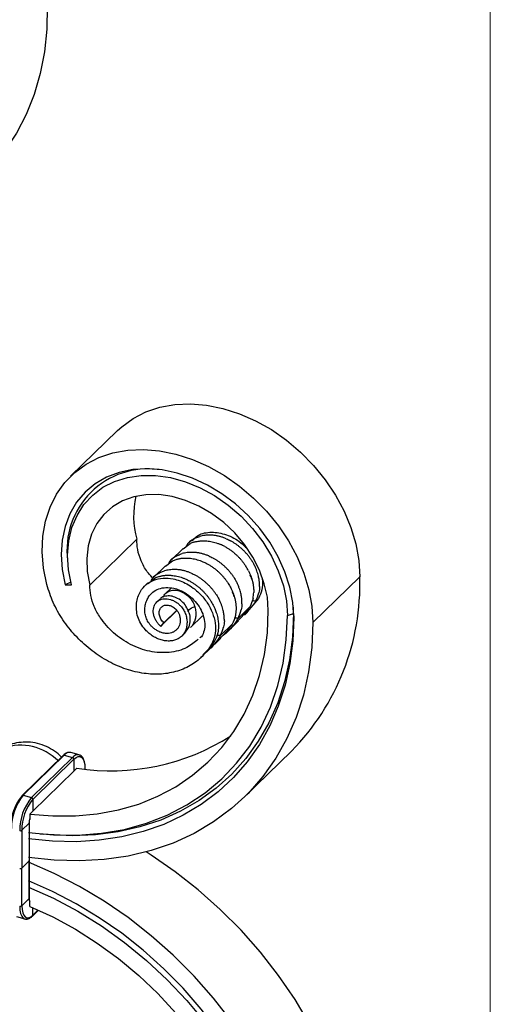
# Model space of a CAD drawing. Units: millimetres. Extents: x 30 to 1752, y 30 to 1230.
# Drawn here: x 1677 to 1752, y 386 to 542 of the extents above; entities that cross this region are included whole.
import ezdxf

# ---------------------------------------------------------------- set-up
doc = ezdxf.new("R2010")
doc.units = ezdxf.units.MM
doc.header["$LTSCALE"] = 6

msp = doc.modelspace()

# ---------------------------------------------------------------- linework, layer by layer
at = {"color": 7, "linetype": 'Continuous', "lineweight": 18}
msp.add_line((1752, 1230), (1752, 30), dxfattribs=at)
at = {"color": 7, "linetype": 'Continuous', "lineweight": 25}
for p, q in [((1692.77, 476.74), (1685.3, 469.46)), ((1688.36, 452.17), (1695.83, 459.46)), ((1703.21, 457.9), (1704.3, 458.75)), ((1704.56, 459.32), (1704.08, 458.85)), ((1703.18, 457.97), (1701.28, 456.11)), ((1684.83, 456.07), (1684.88, 455.51)), ((1700.41, 455.16), (1701.5, 456.01)), ((1700.38, 455.24), (1698.48, 453.38)), ((1685.33, 452.62), (1684.45, 452.2)), ((1697.57, 452.5), (1697.1, 452.03)), ((1697.61, 452.43), (1698.7, 453.28)), ((1723.8, 446.21), (1731.27, 453.49)), ((1684.45, 452.2), (1685.44, 452.19)), ((1701.26, 451.66), (1700.39, 450.82)), ((1699.49, 449.94), (1699.02, 449.47)), ((1715.18, 450.05), (1713.35, 447.89)), ((1715.18, 450.05), (1714.71, 449.6)), ((1700.11, 446.16), (1702.16, 448.16)), ((1702.2, 448.11), (1701.02, 446.95)), ((1713.78, 448.69), (1711.91, 446.87)), ((1713.3, 447.94), (1711.94, 446.53)), ((1714.23, 448.85), (1712.88, 447.44)), ((1712.92, 447.36), (1713.4, 447.84)), ((1720.73, 447.62), (1720.7, 448.67)), ((1699.62, 445.59), (1700.11, 446.16)), ((1704.35, 445.4), (1706.25, 447.26)), ((1710.11, 444.62), (1712, 446.47)), ((1711.6, 446.37), (1711.91, 446.58)), ((1719.75, 447.31), (1720.73, 447.62)), ((1720.73, 447.62), (1720.77, 447.03)), ((1700.08, 446.04), (1699.62, 445.59)), ((1704.08, 445.51), (1703.42, 444.52)), ((1710.98, 445.96), (1709.11, 444.13)), ((1710.5, 445.21), (1709.14, 443.79)), ((1702.97, 444.05), (1703.44, 444.52)), ((1706.12, 443.94), (1705.86, 443.75)), ((1707.31, 441.89), (1709.2, 443.74)), ((1708.18, 443.22), (1707.71, 442.77)), ((1709.11, 443.85), (1708.8, 443.64)), ((1707.7, 442.47), (1706.34, 441.06)), ((1705.94, 440.55), (1706.4, 441)), ((1684.11, 425.07), (1677.58, 418.69)), ((1677.75, 418.73), (1684.29, 425.1)), ((1679.08, 418.37), (1685.61, 424.74)), ((1679.3, 418.09), (1685.84, 424.47)), ((1684.29, 425.1), (1685.61, 424.74)), ((1686.66, 425.17), (1685.34, 425.54)), ((1685.84, 424.47), (1685.84, 422.59)), ((1686.66, 425.17), (1686.78, 425.13)), ((1712.95, 418.48), (1720.42, 425.77)), ((1686.3, 423.05), (1685.84, 422.59)), ((1687.61, 422.9), (1687.61, 423.02)), ((1685.84, 422.59), (1679.3, 416.22)), ((1677.75, 418.73), (1679.08, 418.37)), ((1679.3, 418.09), (1679.3, 416.22)), ((1679.3, 416.22), (1678.84, 415.76)), ((1678.84, 415.76), (1678.84, 415.06)), ((1677.55, 413.17), (1678.72, 414.31)), ((1678.72, 414.31), (1678.72, 408.31)), ((1678.75, 414.37), (1678.76, 414.61)), ((1678.75, 408.37), (1678.75, 414.37)), ((1677.55, 413.17), (1677.55, 407.17)), ((1680.47, 412.6), (1681.02, 412.55)), ((1677.55, 407.17), (1678.72, 408.31)), ((1677.55, 401.17), (1677.55, 407.17)), ((1678.72, 402.31), (1678.72, 408.31)), ((1678.75, 402.37), (1678.75, 408.37)), ((1677.55, 401.17), (1678.72, 402.31)), ((1678.84, 401.08), (1678.84, 401.78)), ((1676.71, 399.44), (1678.03, 399.08)), ((1679.26, 399.54), (1680.22, 400.48)), ((1677.92, 399.12), (1678.03, 399.08))]:
    msp.add_line(p, q, dxfattribs=at)
at = {"color": 8, "linetype": 'Continuous', "lineweight": 25}
for p, q in [((1687.59, 422.96), (1687.53, 422.91)), ((1687.59, 422.96), (1687.59, 422.91)), ((1679.3, 399.66), (1679.3, 400.89)), ((1679.3, 399.66), (1680.17, 400.51))]:
    msp.add_line(p, q, dxfattribs=at)
at = {"color": 7, "linetype": 'Continuous', "lineweight": 25, "flags": 128}
for points in [[(1681.56, 544.22), (1681.51, 540.53), (1681.15, 536.93), (1680.49, 533.47), (1679.52, 530.15), (1678.25, 526.99), (1676.7, 524.03), (1674.86, 521.28), (1672.76, 518.76), (1671.7, 517.67)], [(1692.77, 476.74), (1693.42, 477.34), (1695.24, 478.67), (1697.27, 479.71), (1699.49, 480.45), (1701.86, 480.88), (1704.34, 480.99), (1706.91, 480.78), (1709.52, 480.25), (1712.13, 479.41), (1714.71, 478.28), (1717.21, 476.87), (1719.61, 475.19), (1721.86, 473.29), (1723.92, 471.17), (1725.78, 468.89), (1727.41, 466.46), (1728.77, 463.92), (1729.85, 461.32), (1730.63, 458.69), (1731.11, 456.07), (1731.27, 453.49)], [(1681.53, 452.23), (1681, 454.85), (1680.78, 457.44), (1680.89, 459.94), (1681.3, 462.33), (1682.03, 464.57), (1683.06, 466.62), (1684.37, 468.46), (1685.95, 470.05), (1687.77, 471.38), (1689.8, 472.42), (1692.02, 473.16), (1694.39, 473.59), (1696.88, 473.7), (1699.44, 473.49), (1702.05, 472.96), (1704.67, 472.13), (1707.24, 470.99), (1709.75, 469.58), (1712.14, 467.91), (1714.39, 466), (1716.46, 463.89), (1718.32, 461.6), (1719.94, 459.17), (1721.3, 456.63), (1722.38, 454.03), (1723.17, 451.4), (1723.64, 448.78), (1723.8, 446.21)], [(1720.77, 447.03), (1720.61, 449.41), (1720.14, 451.84), (1719.36, 454.27), (1718.29, 456.67), (1716.95, 458.98), (1715.35, 461.18), (1713.53, 463.22), (1711.51, 465.07), (1709.34, 466.69), (1707.05, 468.07), (1704.67, 469.17), (1702.26, 469.97), (1699.84, 470.47), (1697.47, 470.66), (1695.18, 470.52), (1693.01, 470.07), (1691, 469.31), (1689.19, 468.25), (1687.6, 466.91), (1686.26, 465.32), (1685.19, 463.51), (1684.42, 461.49), (1683.96, 459.32), (1683.81, 457.02), (1683.97, 454.63), (1684.45, 452.2)], [(1685.44, 452.19), (1684.97, 454.58), (1684.83, 456.92), (1685.01, 459.17), (1685.51, 461.29), (1686.32, 463.23), (1687.42, 464.97), (1688.81, 466.47), (1690.44, 467.7), (1692.29, 468.64), (1694.33, 469.28), (1696.51, 469.59), (1698.81, 469.58), (1701.16, 469.25), (1703.54, 468.59), (1705.9, 467.63), (1708.18, 466.38), (1710.36, 464.86), (1712.39, 463.11), (1714.23, 461.15), (1715.85, 459.03), (1717.22, 456.77), (1718.31, 454.42), (1719.11, 452.04), (1719.59, 449.65), (1719.75, 447.31)], [(1716.72, 448.13), (1716.57, 450.24), (1716.09, 452.38), (1715.32, 454.52), (1714.26, 456.61), (1712.94, 458.6), (1711.39, 460.44), (1709.64, 462.1), (1707.72, 463.54), (1705.69, 464.72), (1703.58, 465.63), (1701.44, 466.25), (1699.33, 466.55), (1697.27, 466.53), (1695.33, 466.2), (1693.54, 465.56), (1691.94, 464.62), (1690.57, 463.4), (1689.45, 461.94), (1688.62, 460.26), (1688.09, 458.4), (1687.86, 456.41), (1687.95, 454.31), (1688.36, 452.17)], [(1678.84, 415.76), (1682.49, 415.45), (1686.07, 415.46), (1689.55, 415.78), (1692.92, 416.41), (1696.14, 417.34), (1699.19, 418.58), (1702.05, 420.1), (1704.7, 421.91), (1707.13, 423.98), (1709.31, 426.31), (1711.24, 428.87), (1712.89, 431.65), (1714.26, 434.64), (1715.33, 437.8), (1716.1, 441.12), (1716.57, 444.57), (1716.72, 448.13)], [(1678.61, 412.83), (1682.57, 412.44), (1686.44, 412.39), (1690.22, 412.69), (1693.86, 413.32), (1697.36, 414.29), (1700.67, 415.58), (1703.78, 417.2), (1706.67, 419.12), (1709.31, 421.33), (1711.68, 423.82), (1713.78, 426.57), (1715.58, 429.56), (1717.06, 432.76), (1718.23, 436.17), (1719.07, 439.74), (1719.58, 443.47), (1719.75, 447.31)], [(1720.77, 447.03), (1720.62, 443.31), (1720.15, 439.71), (1719.38, 436.23), (1718.31, 432.91), (1716.95, 429.76), (1715.3, 426.8), (1713.37, 424.06), (1711.18, 421.55), (1708.74, 419.29), (1706.07, 417.29), (1703.19, 415.56), (1700.1, 414.11), (1696.84, 412.97), (1693.42, 412.12), (1689.86, 411.58), (1686.19, 411.35), (1682.44, 411.43), (1678.61, 411.83)], [(1723.8, 446.21), (1723.63, 442.24), (1723.13, 438.39), (1722.31, 434.67), (1721.16, 431.13), (1719.69, 427.77), (1717.92, 424.62), (1715.85, 421.7), (1713.5, 419.03), (1710.89, 416.63), (1708.02, 414.5), (1704.93, 412.67), (1701.62, 411.15), (1698.12, 409.95), (1694.46, 409.07), (1690.65, 408.52), (1686.72, 408.3), (1682.7, 408.42), (1678.61, 408.87)], [(1720.73, 447.62), (1720.57, 443.89), (1720.1, 440.26), (1719.31, 436.77), (1718.21, 433.43), (1716.82, 430.28), (1715.13, 427.33), (1713.16, 424.59), (1710.93, 422.1), (1708.44, 419.86), (1705.72, 417.89), (1702.78, 416.2), (1699.64, 414.8), (1696.32, 413.71), (1692.85, 412.93), (1689.24, 412.46), (1685.53, 412.31), (1681.73, 412.48), (1681.02, 412.55)], [(1700.08, 446.04), (1700.28, 446.25), (1700.47, 446.45), (1700.65, 446.64), (1700.8, 446.79), (1700.91, 446.9), (1700.99, 446.96), (1701.03, 446.98), (1701.02, 446.95)], [(1685.84, 424.47), (1686.18, 424.74), (1686.51, 424.88), (1686.81, 424.88), (1687.07, 424.74), (1687.29, 424.46), (1687.45, 424.06), (1687.55, 423.56), (1687.59, 422.96)], [(1731.27, 353.49), (1731.1, 357.54), (1730.6, 361.67), (1729.77, 365.83), (1728.62, 370), (1727.16, 374.15), (1725.39, 378.27), (1723.32, 382.31), (1720.97, 386.26), (1718.35, 390.08), (1715.49, 393.77), (1712.39, 397.28), (1709.09, 400.6), (1705.59, 403.7), (1701.92, 406.57), (1698.12, 409.19), (1697.29, 409.72)], [(1723.8, 346.2), (1723.63, 350.26), (1723.13, 354.38), (1722.31, 358.54), (1721.16, 362.71), (1719.69, 366.87), (1717.92, 370.98), (1715.85, 375.02), (1713.5, 378.97), (1710.89, 382.8), (1708.02, 386.48), (1704.93, 389.99), (1701.62, 393.31), (1698.12, 396.41), (1694.46, 399.29), (1690.65, 401.91), (1686.72, 404.26), (1682.7, 406.32), (1678.61, 408.09)], [(1720.77, 347.02), (1720.62, 350.82), (1720.15, 354.68), (1719.38, 358.57), (1718.31, 362.48), (1716.95, 366.37), (1715.3, 370.22), (1713.37, 374.01), (1711.18, 377.71), (1708.74, 381.3), (1706.07, 384.75), (1703.19, 388.05), (1700.1, 391.17), (1696.84, 394.09), (1693.42, 396.8), (1689.86, 399.27), (1686.19, 401.49), (1682.44, 403.45), (1678.61, 405.14)], [(1678.61, 404.14), (1682.57, 402.38), (1686.44, 400.32), (1690.22, 397.97), (1693.86, 395.35), (1697.36, 392.49), (1700.67, 389.39), (1703.78, 386.09), (1706.67, 382.6), (1709.31, 378.95), (1711.68, 375.17), (1713.78, 371.28), (1715.58, 367.32), (1717.06, 363.3), (1718.23, 359.26), (1719.07, 355.23), (1719.58, 351.23), (1719.75, 347.3)], [(1677.55, 401.17), (1677.59, 400.57), (1677.69, 400.07), (1677.85, 399.67), (1678.06, 399.4), (1678.33, 399.26), (1678.63, 399.25), (1678.96, 399.39), (1679.3, 399.66)], [(1678.84, 401.08), (1682.49, 399.4), (1686.07, 397.45), (1689.55, 395.24), (1692.92, 392.78), (1696.14, 390.1), (1699.19, 387.21), (1702.05, 384.12), (1704.7, 380.88), (1707.13, 377.48), (1709.31, 373.97), (1711.24, 370.36), (1712.89, 366.68), (1714.26, 362.95), (1715.33, 359.21), (1716.1, 355.47), (1716.57, 351.77), (1716.72, 348.12)]]:
    msp.add_lwpolyline(points, dxfattribs=at)
at = {"color": 8, "linetype": 'Continuous', "lineweight": 25, "flags": 128}
for points in [[(1704.01, 447.94), (1704, 448.01), (1704.04, 448.13), (1704.15, 448.26), (1704.31, 448.39), (1704.52, 448.52), (1704.77, 448.63), (1705.04, 448.73)], [(1677.21, 401.12), (1677.25, 400.48), (1677.36, 399.94), (1677.53, 399.52), (1677.76, 399.22), (1677.92, 399.12)]]:
    msp.add_lwpolyline(points, dxfattribs=at)
at = {"color": 7, "linetype": 'Continuous', "lineweight": 25}
for centre, radius, start, end in [((1697.64, 457.73), 12.92, 82.3811, 187.4066), ((1708.92, 463.14), 13.6, 166.6372, 195.7234), ((1693.49, 452.29), 37.79, 315.4356, 1.8301), ((1691.75, 457.93), 35.3, 261.1257, 302.601), ((1685.53, 424.45), 0.304, 3.3916, 74.3338), ((1687.53, 423.03), 0.083, 310.6406, 357.9975), ((1683.45, 413.7), 7.67, 140.5129, 180.3434), ((1684.07, 413.53), 8.18, 140.5129, 180.3434), ((1685.39, 413.16), 8.18, 140.5129, 180.3434), ((1677.69, 418.58), 0.161, 135.3545, 181.9113), ((1685.22, 413.22), 7.67, 140.5129, 180.3434), ((1679, 418.07), 0.304, 3.3916, 74.3338), ((1681.48, 414.27), 2.77, 163.2798, 179.1908), ((1677.33, 413.48), 0.385, 252.696, 305.3989), ((1677.33, 407.48), 0.385, 252.696, 305.3989), ((1678.66, 408.37), 0.083, 310.6406, 357.9975), ((1677.33, 401.48), 0.385, 252.696, 305.3989), ((1679.7, 402.25), 0.982, 176.4221, 208.4535), ((1679.14, 399.66), 0.161, 315.3545, 1.9113)]:
    msp.add_arc(centre, radius, start, end, dxfattribs=at)
at = {"color": 8, "linetype": 'Continuous', "lineweight": 25}
for centre, radius, start, end in [((1714.43, 448.47), 1.16, 75.9351, 106.0801), ((1711.63, 445.74), 1.16, 75.9351, 106.0801), ((1708.83, 443), 1.16, 75.9351, 106.0801), ((1677.31, 418.23), 8.47, 45.2503, 107.9834), ((1684.23, 424.93), 0.179, 71.5838, 131.3262), ((1685.16, 424.47), 1.08, 80.7318, 143.9675), ((1686.49, 424.11), 1.08, 80.7318, 143.9675), ((1677.7, 418.56), 0.179, 71.5838, 131.3262), ((1678.66, 414.37), 0.0827, 310.5896, 358.8736), ((1678.66, 402.37), 0.083, 310.6406, 357.9975)]:
    msp.add_arc(centre, radius, start, end, dxfattribs=at)
at = {"color": 7, "linetype": 'Continuous', "lineweight": 25}
for points, knots in [([(1704.64, 459.23), (1704.94, 459.53), (1705.71, 460.33), (1707.68, 460.69), (1710.06, 460.29), (1712.04, 459.31), (1712.91, 458.35), (1713.17, 458.07)], [0, 0, 0, 0, 0.151821, 0.398848, 0.645858, 0.894768, 1, 1, 1, 1]), ([(1698.26, 453.39), (1697.99, 453.68), (1697.25, 454.47), (1696.49, 456.01), (1695.88, 457.78), (1695.84, 458.91), (1695.83, 459.46)], [0, 0, 0, 0, 0.164981, 0.453502, 0.732078, 1, 1, 1, 1]), ([(1705.23, 459.66), (1704.65, 459.36), (1703.98, 459.01), (1703.69, 458.33), (1703.64, 458.23)], [0, 0, 0, 0, 0.858496, 1, 1, 1, 1]), ([(1704.9, 458.98), (1704.8, 458.95), (1704.59, 458.88), (1704.4, 458.79), (1704.3, 458.75)], [0.63400929, 0.63400929, 0.63400929, 0.63400929, 0.6419988, 0.64995448, 0.64995448, 0.64995448, 0.64995448]), ([(1704.9, 458.98), (1704.97, 459), (1705.11, 459.04), (1705.33, 459.09), (1705.55, 459.13), (1705.77, 459.16), (1706, 459.18), (1706.23, 459.19), (1706.47, 459.2), (1706.7, 459.19), (1707, 459.17), (1707.37, 459.12), (1707.81, 459.04), (1708.24, 458.93), (1708.68, 458.79), (1708.97, 458.68), (1709.11, 458.62)], [0, 0, 0, 0, 0.055652, 0.111297, 0.166936, 0.222569, 0.278196, 0.333817, 0.38943, 0.445038, 0.500638, 0.600552, 0.700429, 0.800284, 0.900135, 1, 1, 1, 1]), ([(1705.23, 459.66), (1705.33, 459.7), (1705.52, 459.79), (1705.73, 459.86), (1705.83, 459.89)], [0.63400929, 0.63400929, 0.63400929, 0.63400929, 0.64196497, 0.64995448, 0.64995448, 0.64995448, 0.64995448]), ([(1710.05, 459.53), (1709.97, 459.56), (1709.8, 459.63), (1709.56, 459.72), (1709.32, 459.8), (1709.07, 459.87), (1708.83, 459.93), (1708.59, 459.98), (1708.35, 460.02), (1708.1, 460.06), (1707.8, 460.09), (1707.44, 460.1), (1707.02, 460.09), (1706.61, 460.05), (1706.21, 459.99), (1705.96, 459.92), (1705.83, 459.89)], [0, 0, 0, 0, 0.055675, 0.111344, 0.167006, 0.22266, 0.278307, 0.333944, 0.389572, 0.44519, 0.500797, 0.600697, 0.700546, 0.800366, 0.900177, 1, 1, 1, 1]), ([(1714.08, 456.08), (1714.03, 456.15), (1713.94, 456.29), (1713.79, 456.5), (1713.63, 456.71), (1713.47, 456.91), (1713.31, 457.11), (1713.14, 457.3), (1712.96, 457.49), (1712.78, 457.67), (1712.54, 457.9), (1712.24, 458.16), (1711.88, 458.45), (1711.5, 458.72), (1711.12, 458.97), (1710.86, 459.12), (1710.73, 459.2)], [0, 0, 0, 0, 0.055565, 0.111124, 0.166677, 0.222224, 0.277764, 0.333298, 0.388824, 0.444344, 0.499857, 0.599937, 0.699974, 0.799985, 0.899988, 1, 1, 1, 1]), ([(1702.43, 456.92), (1702.53, 456.97), (1702.72, 457.05), (1702.93, 457.12), (1703.03, 457.16)], [0.63400929, 0.63400929, 0.63400929, 0.63400929, 0.64196497, 0.64995448, 0.64995448, 0.64995448, 0.64995448]), ([(1707.25, 456.8), (1707.16, 456.83), (1707, 456.89), (1706.76, 456.98), (1706.52, 457.06), (1706.27, 457.13), (1706.03, 457.2), (1705.79, 457.25), (1705.54, 457.29), (1705.3, 457.32), (1705, 457.35), (1704.64, 457.37), (1704.22, 457.36), (1703.81, 457.32), (1703.41, 457.26), (1703.16, 457.19), (1703.03, 457.16)], [0, 0, 0, 0, 0.0556748, 0.1113436, 0.1670056, 0.2226601, 0.2783065, 0.3339441, 0.3895723, 0.4451903, 0.5007974, 0.6006971, 0.7005464, 0.8003662, 0.9001771, 1, 1, 1, 1]), ([(1709.8, 458.29), (1709.87, 458.25), (1710.02, 458.17), (1710.23, 458.04), (1710.45, 457.9), (1710.66, 457.76), (1710.87, 457.61), (1711.07, 457.45), (1711.27, 457.29), (1711.47, 457.12), (1711.71, 456.9), (1711.99, 456.62), (1712.31, 456.28), (1712.61, 455.92), (1712.89, 455.55), (1713.06, 455.29), (1713.14, 455.17)], [0, 0, 0, 0, 0.055578, 0.11115, 0.166715, 0.222273, 0.277822, 0.333363, 0.388895, 0.444417, 0.499929, 0.600009, 0.700035, 0.800029, 0.900011, 1, 1, 1, 1]), ([(1702.43, 456.92), (1701.85, 456.63), (1701.18, 456.28), (1700.88, 455.6), (1700.84, 455.5)], [0, 0, 0, 0, 0.858496, 1, 1, 1, 1]), ([(1702.1, 456.24), (1702.17, 456.26), (1702.31, 456.31), (1702.53, 456.35), (1702.75, 456.4), (1702.97, 456.43), (1703.2, 456.45), (1703.43, 456.46), (1703.67, 456.46), (1703.9, 456.46), (1704.2, 456.44), (1704.57, 456.39), (1705.01, 456.31), (1705.44, 456.2), (1705.88, 456.06), (1706.17, 455.94), (1706.31, 455.88)], [0, 0, 0, 0, 0.055652, 0.111297, 0.166936, 0.222569, 0.278196, 0.333817, 0.38943, 0.445038, 0.500638, 0.600552, 0.700429, 0.800284, 0.900135, 1, 1, 1, 1]), ([(1707, 455.55), (1707.07, 455.51), (1707.22, 455.43), (1707.43, 455.3), (1707.65, 455.17), (1707.86, 455.02), (1708.07, 454.87), (1708.27, 454.72), (1708.47, 454.55), (1708.67, 454.38), (1708.91, 454.16), (1709.19, 453.89), (1709.51, 453.54), (1709.81, 453.19), (1710.09, 452.82), (1710.26, 452.56), (1710.34, 452.43)], [0, 0, 0, 0, 0.055578, 0.11115, 0.166715, 0.222273, 0.277822, 0.333363, 0.388895, 0.444417, 0.499929, 0.600009, 0.700035, 0.800029, 0.900011, 1, 1, 1, 1]), ([(1711.28, 453.34), (1711.23, 453.42), (1711.14, 453.56), (1710.99, 453.77), (1710.83, 453.97), (1710.67, 454.17), (1710.51, 454.37), (1710.34, 454.57), (1710.16, 454.75), (1709.98, 454.94), (1709.74, 455.16), (1709.44, 455.43), (1709.08, 455.72), (1708.7, 455.99), (1708.32, 456.24), (1708.06, 456.39), (1707.93, 456.47)], [0, 0, 0, 0, 0.055565, 0.111124, 0.166677, 0.222224, 0.277764, 0.333298, 0.388824, 0.444344, 0.499857, 0.599937, 0.699974, 0.799985, 0.899988, 1, 1, 1, 1]), ([(1714.08, 456.08), (1714.14, 455.98), (1714.29, 455.74), (1714.42, 455.49), (1714.5, 455.34)], [0.85143236, 0.85143236, 0.85143236, 0.85143236, 0.85791151, 0.86807672, 0.86807672, 0.86807672, 0.86807672]), ([(1699.63, 454.19), (1699.05, 453.89), (1698.38, 453.55), (1698.08, 452.86), (1698.04, 452.77)], [0, 0, 0, 0, 0.858496, 1, 1, 1, 1]), ([(1699.63, 454.19), (1699.73, 454.24), (1699.92, 454.32), (1700.13, 454.39), (1700.23, 454.42)], [0.63400929, 0.63400929, 0.63400929, 0.63400929, 0.64196497, 0.64995448, 0.64995448, 0.64995448, 0.64995448]), ([(1704.45, 454.06), (1704.36, 454.1), (1704.2, 454.16), (1703.96, 454.25), (1703.72, 454.33), (1703.47, 454.4), (1703.23, 454.46), (1702.99, 454.51), (1702.74, 454.56), (1702.5, 454.59), (1702.2, 454.62), (1701.84, 454.64), (1701.42, 454.63), (1701.01, 454.59), (1700.61, 454.52), (1700.36, 454.46), (1700.23, 454.42)], [0, 0, 0, 0, 0.055675, 0.111344, 0.167006, 0.22266, 0.278307, 0.333944, 0.389572, 0.44519, 0.500797, 0.600697, 0.700546, 0.800366, 0.900177, 1, 1, 1, 1]), ([(1713.57, 454.43), (1713.49, 454.58), (1713.35, 454.83), (1713.2, 455.07), (1713.14, 455.17)], [0.85143236, 0.85143236, 0.85143236, 0.85143236, 0.86159757, 0.86807672, 0.86807672, 0.86807672, 0.86807672]), ([(1713.57, 454.43), (1713.61, 454.35), (1713.69, 454.19), (1713.79, 453.95), (1713.89, 453.72), (1713.97, 453.5), (1714.05, 453.29), (1714.11, 453.08), (1714.17, 452.88), (1714.22, 452.7), (1714.26, 452.52), (1714.29, 452.35), (1714.32, 452.18), (1714.34, 452.03), (1714.36, 451.89), (1714.37, 451.76), (1714.39, 451.63), (1714.39, 451.52), (1714.4, 451.41), (1714.4, 451.31), (1714.4, 451.22), (1714.4, 451.14), (1714.4, 451.07), (1714.4, 451.02), (1714.4, 451)], [0, 0, 0, 0, 0.072056, 0.141574, 0.208555, 0.273, 0.33491, 0.394285, 0.451127, 0.505436, 0.557212, 0.606456, 0.653169, 0.697351, 0.739002, 0.778122, 0.814712, 0.848772, 0.880302, 0.909302, 0.935772, 0.959711, 0.981121, 1, 1, 1, 1]), ([(1715.34, 451.91), (1715.34, 451.96), (1715.34, 452.06), (1715.33, 452.23), (1715.32, 452.43), (1715.31, 452.67), (1715.27, 452.95), (1715.22, 453.26), (1715.15, 453.61), (1715.04, 454), (1714.91, 454.42), (1714.73, 454.87), (1714.58, 455.18), (1714.5, 455.34)], [0, 0, 0, 0, 0.0402924, 0.0907063, 0.1512404, 0.2218947, 0.3026697, 0.3935668, 0.4945884, 0.6057379, 0.7270194, 0.8584381, 1, 1, 1, 1]), ([(1699.62, 445.59), (1699.49, 445.72), (1699.23, 445.98), (1698.92, 446.43), (1698.67, 446.9), (1698.51, 447.39), (1698.43, 447.88), (1698.45, 448.36), (1698.56, 448.79), (1698.75, 449.17), (1699.01, 449.49), (1699.35, 449.75), (1699.75, 449.92), (1700.2, 449.99), (1700.67, 449.98), (1701.15, 449.88), (1701.64, 449.7), (1702.11, 449.43), (1702.54, 449.09), (1702.99, 448.63), (1703.4, 448.03), (1703.69, 447.26), (1703.81, 446.56), (1703.81, 445.85), (1703.68, 445.19), (1703.42, 444.59), (1703.03, 444.09), (1702.55, 443.69), (1701.97, 443.41), (1701.31, 443.26), (1700.61, 443.25), (1699.89, 443.36), (1699.15, 443.61), (1698.44, 443.98), (1697.78, 444.46), (1697.08, 445.13), (1696.43, 446.02), (1695.93, 447.13), (1695.74, 448.25), (1695.77, 449.29), (1695.98, 450.27), (1696.44, 451.31), (1697.25, 452.28), (1698.48, 453.02), (1699.97, 453.33), (1701.41, 453.23), (1702.69, 452.87), (1703.78, 452.37), (1704.97, 451.6), (1706.2, 450.49), (1707.31, 448.99), (1708.05, 447.34), (1708.38, 445.69), (1708.32, 444.08), (1707.91, 443.21), (1707.71, 442.77)], [0, 0, 0, 0, 0.010103, 0.02024, 0.030384, 0.040472, 0.050457, 0.060385, 0.070401, 0.080465, 0.090488, 0.100389, 0.110192, 0.120079, 0.13003, 0.139957, 0.149771, 0.159461, 0.169222, 0.179065, 0.193763, 0.208401, 0.224096, 0.239876, 0.255645, 0.271316, 0.287017, 0.302688, 0.31825, 0.333825, 0.349415, 0.364921, 0.380359, 0.395846, 0.411294, 0.426628, 0.449644, 0.472561, 0.495925, 0.520275, 0.544784, 0.569168, 0.605714, 0.641965, 0.678121, 0.714369, 0.738433, 0.762327, 0.786276, 0.822227, 0.857912, 0.893406, 0.929054, 0.964457, 1, 1, 1, 1]), ([(1699.3, 453.51), (1699.37, 453.53), (1699.51, 453.57), (1699.73, 453.62), (1699.95, 453.66), (1700.17, 453.69), (1700.4, 453.72), (1700.63, 453.73), (1700.86, 453.73), (1701.1, 453.72), (1701.4, 453.7), (1701.77, 453.66), (1702.21, 453.58), (1702.64, 453.46), (1703.08, 453.33), (1703.37, 453.21), (1703.51, 453.15)], [0, 0, 0, 0, 0.055652, 0.111297, 0.166936, 0.222569, 0.278196, 0.333817, 0.38943, 0.445038, 0.500638, 0.600552, 0.700429, 0.800284, 0.900135, 1, 1, 1, 1]), ([(1704.19, 452.82), (1704.27, 452.78), (1704.42, 452.7), (1704.63, 452.57), (1704.85, 452.43), (1705.06, 452.29), (1705.27, 452.14), (1705.47, 451.98), (1705.67, 451.82), (1705.87, 451.65), (1706.11, 451.43), (1706.39, 451.15), (1706.71, 450.81), (1707.01, 450.45), (1707.29, 450.08), (1707.46, 449.83), (1707.54, 449.7)], [0, 0, 0, 0, 0.055578, 0.11115, 0.166715, 0.222273, 0.277822, 0.333363, 0.388895, 0.444417, 0.499929, 0.600009, 0.700035, 0.800029, 0.900011, 1, 1, 1, 1]), ([(1708.48, 450.61), (1708.43, 450.68), (1708.34, 450.82), (1708.19, 451.03), (1708.03, 451.24), (1707.87, 451.44), (1707.71, 451.64), (1707.53, 451.83), (1707.36, 452.02), (1707.17, 452.2), (1706.94, 452.43), (1706.64, 452.69), (1706.28, 452.98), (1705.9, 453.25), (1705.52, 453.51), (1705.26, 453.66), (1705.13, 453.73)], [0, 0, 0, 0, 0.055565, 0.111124, 0.166677, 0.222224, 0.277764, 0.333298, 0.388824, 0.444344, 0.499857, 0.599937, 0.699974, 0.799985, 0.899988, 1, 1, 1, 1]), ([(1711.28, 453.34), (1711.34, 453.25), (1711.49, 453.01), (1711.62, 452.76), (1711.7, 452.61)], [0.85143236, 0.85143236, 0.85143236, 0.85143236, 0.85791151, 0.86807672, 0.86807672, 0.86807672, 0.86807672]), ([(1712.54, 449.18), (1712.54, 449.23), (1712.54, 449.33), (1712.53, 449.5), (1712.52, 449.7), (1712.51, 449.94), (1712.47, 450.22), (1712.42, 450.53), (1712.35, 450.88), (1712.24, 451.27), (1712.1, 451.69), (1711.93, 452.14), (1711.78, 452.45), (1711.7, 452.61)], [0, 0, 0, 0, 0.040292, 0.090706, 0.15124, 0.221895, 0.30267, 0.393567, 0.494588, 0.605738, 0.727019, 0.858438, 1, 1, 1, 1]), ([(1713.77, 453.81), (1713.83, 453.69), (1713.96, 453.43), (1714.01, 453.18), (1714.03, 453.04)], [0, 0, 0, 0, 0.460332, 1, 1, 1, 1]), ([(1715.73, 453.21), (1715.75, 453.12), (1715.88, 452.49), (1715.76, 451.36), (1715.37, 450.49), (1715.18, 450.05)], [0, 0, 0, 0, 0.0723, 0.537151, 1, 1, 1, 1]), ([(1707.71, 442.77), (1707.29, 442.04), (1706.32, 440.77), (1704.37, 439.27), (1702.05, 438.31), (1699.44, 437.9), (1696.65, 438.08), (1693.8, 438.82), (1691, 440.11), (1688.37, 441.88), (1686, 444.08), (1684.02, 446.59), (1682.45, 449.34), (1681.83, 451.27), (1681.53, 452.23)], [0, 0, 0, 0, 0.091348, 0.18152, 0.270198, 0.35733, 0.442934, 0.527072, 0.609611, 0.690755, 0.770262, 0.848392, 0.924915, 1, 1, 1, 1]), ([(1705.57, 443.54), (1705.01, 443.07), (1703.73, 441.99), (1701.04, 441.32), (1697.92, 441.47), (1694.82, 442.57), (1692.07, 444.45), (1690.14, 446.64), (1689.01, 448.71), (1688.42, 450.49), (1688.38, 451.62), (1688.36, 452.17)], [0, 0, 0, 0, 0.110627, 0.252159, 0.389346, 0.52203, 0.649729, 0.772187, 0.850902, 0.926905, 1, 1, 1, 1]), ([(1700.11, 446.16), (1700.03, 446.25), (1699.86, 446.42), (1699.66, 446.73), (1699.51, 447.05), (1699.41, 447.37), (1699.37, 447.69), (1699.39, 447.98), (1699.47, 448.25), (1699.6, 448.5), (1699.78, 448.7), (1700, 448.85), (1700.24, 448.95), (1700.53, 448.99), (1700.83, 448.97), (1701.14, 448.9), (1701.43, 448.78), (1701.71, 448.62), (1701.96, 448.41), (1702.23, 448.11), (1702.48, 447.74), (1702.64, 447.29), (1702.72, 446.76), (1702.71, 446.25), (1702.6, 445.78), (1702.4, 445.36), (1702.11, 445.01), (1701.75, 444.74), (1701.34, 444.55), (1700.87, 444.46), (1700.37, 444.46), (1699.86, 444.55), (1699.36, 444.74), (1698.87, 445.01), (1698.42, 445.35), (1697.95, 445.81), (1697.52, 446.43), (1697.2, 447.17), (1697.08, 447.95), (1697.12, 448.76), (1697.3, 449.53), (1697.68, 450.32), (1698.34, 451.07), (1699.3, 451.61), (1700.44, 451.82), (1701.55, 451.71), (1702.53, 451.42), (1703.33, 451.04), (1704.21, 450.44), (1705.13, 449.59), (1705.93, 448.47), (1706.44, 447.27), (1706.66, 446.05), (1706.59, 444.9), (1706.28, 444.26), (1706.12, 443.94)], [0, 0, 0, 0, 0.010103, 0.02024, 0.030384, 0.040472, 0.050457, 0.060385, 0.070401, 0.080465, 0.090488, 0.100389, 0.110192, 0.120079, 0.13003, 0.139957, 0.149771, 0.159461, 0.169222, 0.179065, 0.193763, 0.208401, 0.224096, 0.239876, 0.255645, 0.271316, 0.287017, 0.302688, 0.31825, 0.333825, 0.349415, 0.364921, 0.380359, 0.395846, 0.411294, 0.426628, 0.449644, 0.472561, 0.495925, 0.520275, 0.544784, 0.569168, 0.605714, 0.641965, 0.678121, 0.714369, 0.738433, 0.762327, 0.786276, 0.822227, 0.857912, 0.893406, 0.929054, 0.964457, 1, 1, 1, 1]), ([(1700.05, 450.25), (1700.09, 450.35), (1700.22, 450.71), (1700.71, 451.13), (1701.48, 451.38), (1702.36, 451.33), (1703.27, 450.99), (1704.07, 450.37), (1704.71, 449.59), (1704.93, 449.01), (1705.04, 448.73)], [0, 0, 0, 0, 0.055582, 0.194787, 0.331082, 0.46253, 0.602724, 0.737192, 0.869895, 1, 1, 1, 1]), ([(1710.77, 451.7), (1710.81, 451.61), (1710.89, 451.46), (1710.99, 451.22), (1711.09, 450.99), (1711.17, 450.77), (1711.25, 450.55), (1711.31, 450.35), (1711.37, 450.15), (1711.42, 449.96), (1711.46, 449.78), (1711.49, 449.61), (1711.52, 449.45), (1711.54, 449.3), (1711.56, 449.16), (1711.57, 449.02), (1711.58, 448.9), (1711.59, 448.78), (1711.6, 448.68), (1711.6, 448.58), (1711.6, 448.49), (1711.6, 448.41), (1711.6, 448.34), (1711.6, 448.29), (1711.6, 448.27)], [0, 0, 0, 0, 0.072056, 0.141574, 0.208555, 0.273, 0.33491, 0.394285, 0.451127, 0.505436, 0.557212, 0.606456, 0.653169, 0.697351, 0.739002, 0.778122, 0.814712, 0.848772, 0.880302, 0.909302, 0.935772, 0.959711, 0.981121, 1, 1, 1, 1]), ([(1710.97, 451.08), (1711.03, 450.96), (1711.16, 450.7), (1711.21, 450.44), (1711.23, 450.3)], [0, 0, 0, 0, 0.460332, 1, 1, 1, 1]), ([(1714.29, 450.04), (1714.29, 450.04), (1714.36, 450.35), (1714.4, 450.68), (1714.4, 451)], [0.94255241, 0.94255241, 0.94255241, 0.94255241, 0.94301231, 0.96491702, 0.96491702, 0.96491702, 0.96491702]), ([(1715.34, 451.91), (1715.33, 451.59), (1715.29, 451.26), (1715.22, 450.95), (1715.22, 450.95)], [0.94255241, 0.94255241, 0.94255241, 0.94255241, 0.96445712, 0.96491702, 0.96491702, 0.96491702, 0.96491702]), ([(1704.11, 447.81), (1703.97, 448.15), (1703.72, 448.8), (1702.97, 449.62), (1702.12, 450.19), (1701.21, 450.46), (1700.35, 450.43), (1699.75, 450.22), (1699.55, 449.96), (1699.51, 449.91)], [0, 0, 0, 0, 0.174044, 0.334861, 0.495387, 0.644828, 0.800326, 0.958735, 1, 1, 1, 1]), ([(1708.48, 450.61), (1708.54, 450.52), (1708.69, 450.28), (1708.82, 450.03), (1708.9, 449.87)], [0.85143236, 0.85143236, 0.85143236, 0.85143236, 0.85791151, 0.86807672, 0.86807672, 0.86807672, 0.86807672]), ([(1709.74, 446.45), (1709.74, 446.49), (1709.74, 446.59), (1709.73, 446.76), (1709.72, 446.97), (1709.71, 447.21), (1709.67, 447.48), (1709.62, 447.8), (1709.55, 448.15), (1709.44, 448.53), (1709.3, 448.95), (1709.13, 449.41), (1708.98, 449.71), (1708.9, 449.87)], [0, 0, 0, 0, 0.0402925, 0.0907063, 0.1512404, 0.2218947, 0.3026697, 0.3935668, 0.4945884, 0.6057379, 0.7270194, 0.8584381, 1, 1, 1, 1]), ([(1714.23, 448.85), (1714.29, 448.92), (1714.38, 449.06), (1714.51, 449.26), (1714.62, 449.44), (1714.68, 449.55), (1714.71, 449.6)], [0, 0, 0, 0, 0.303836, 0.571779, 0.803833, 1, 1, 1, 1]), ([(1704.11, 447.79), (1704.23, 447.39), (1704.28, 446.99), (1704.27, 446.21), (1704.2, 445.84), (1704.08, 445.51)], [0, 0, 0, 0, 0.5, 0.5, 1, 1, 1, 1]), ([(1705.05, 448.7), (1705.05, 448.69), (1705.13, 448.42), (1705.21, 447.93), (1705.21, 447.21), (1705.11, 446.72), (1705.03, 446.47), (1705.01, 446.42)], [0.20752076, 0.20752076, 0.20752076, 0.20752076, 0.20840077, 0.22409551, 0.23987572, 0.2556446, 0.259192, 0.259192, 0.259192, 0.259192]), ([(1707.97, 448.96), (1708, 448.9), (1708.07, 448.77), (1708.17, 448.54), (1708.29, 448.27), (1708.41, 447.95), (1708.53, 447.57), (1708.64, 447.15), (1708.72, 446.71), (1708.78, 446.3), (1708.8, 445.91), (1708.8, 445.66), (1708.8, 445.54)], [0, 0, 0, 0, 0.054061, 0.120969, 0.200718, 0.2933, 0.398708, 0.530709, 0.656819, 0.777059, 0.891447, 1, 1, 1, 1]), ([(1712.54, 449.18), (1712.53, 448.85), (1712.49, 448.53), (1712.42, 448.22), (1712.42, 448.21)], [0.94255241, 0.94255241, 0.94255241, 0.94255241, 0.96445712, 0.96491702, 0.96491702, 0.96491702, 0.96491702]), ([(1704.35, 445.44), (1704.39, 445.47), (1704.72, 445.69), (1704.87, 446.08), (1705.01, 446.42)], [0, 0, 0, 0, 0.126277, 1, 1, 1, 1]), ([(1709.74, 446.45), (1709.73, 446.12), (1709.69, 445.79), (1709.62, 445.49), (1709.62, 445.48)], [0.94255241, 0.94255241, 0.94255241, 0.94255241, 0.96445712, 0.96491702, 0.96491702, 0.96491702, 0.96491702]), ([(1711.43, 446.12), (1711.49, 446.19), (1711.58, 446.33), (1711.71, 446.53), (1711.82, 446.71), (1711.88, 446.82), (1711.91, 446.87)], [0, 0, 0, 0, 0.3036172, 0.5716332, 0.8038542, 1, 1, 1, 1]), ([(1711.43, 446.12), (1711.13, 445.69), (1710.55, 445), (1709.87, 444.4), (1709.56, 444.16)], [0.0328122, 0.0328122, 0.0328122, 0.0328122, 0.0913484, 0.1346877, 0.1346877, 0.1346877, 0.1346877]), ([(1708.63, 443.38), (1708.33, 442.96), (1707.75, 442.27), (1707.07, 441.67), (1706.76, 441.43)], [0.0328122, 0.0328122, 0.0328122, 0.0328122, 0.0913484, 0.1346877, 0.1346877, 0.1346877, 0.1346877]), ([(1708.63, 443.38), (1708.68, 443.46), (1708.78, 443.6), (1708.91, 443.8), (1709.02, 443.97), (1709.08, 444.08), (1709.11, 444.13)], [0, 0, 0, 0, 0.303836, 0.571779, 0.803833, 1, 1, 1, 1]), ([(1683.87, 424.77), (1683.86, 424.78), (1683.55, 425.16), (1682.75, 425.77), (1681.49, 426.52), (1680.05, 427.02), (1678.55, 427.24), (1677.09, 427.15), (1675.89, 426.89), (1675.23, 426.59), (1674.98, 426.48)], [0, 0, 0, 0, 0.0049855, 0.1536808, 0.3060261, 0.460024, 0.6209469, 0.7710335, 0.9109198, 1, 1, 1, 1]), ([(1685.33, 425.53), (1685.16, 425.55), (1684.81, 425.58), (1684.4, 425.33), (1684.18, 425.13), (1684.11, 425.07)], [0, 0, 0, 0, 0.4198218, 0.8396025, 1, 1, 1, 1]), ([(1687.61, 423.02), (1687.61, 423.19), (1687.6, 423.67), (1687.45, 424.35), (1687.19, 424.89), (1686.91, 425.04), (1686.81, 425.09)], [0, 0, 0, 0, 0.166544, 0.48973, 0.819672, 1, 1, 1, 1]), ([(1678.76, 414.61), (1678.76, 414.61), (1678.77, 414.7), (1678.79, 414.8), (1678.82, 414.9)], [0, 0, 0, 0, 0.073775, 1, 1, 1, 1]), ([(1678.84, 415.06), (1678.83, 415.05), (1678.83, 414.99), (1678.82, 414.94), (1678.81, 414.9)], [0, 0, 0, 0, 0.301431, 1, 1, 1, 1]), ([(1678.79, 402.06), (1678.78, 402.07), (1678.77, 402.1), (1678.75, 402.22), (1678.75, 402.33), (1678.75, 402.37)], [0, 0, 0, 0, 0.0469284, 0.7098783, 1, 1, 1, 1]), ([(1678.84, 401.78), (1678.83, 401.8), (1678.83, 401.88), (1678.82, 401.98), (1678.79, 402.05), (1678.78, 402.06)], [0, 0, 0, 0, 0.191213, 0.901405, 1, 1, 1, 1]), ([(1677.9, 399.16), (1677.94, 399.13), (1678.13, 399), (1678.57, 399.06), (1678.97, 399.28), (1679.19, 399.49), (1679.26, 399.54)], [0, 0, 0, 0, 0.110655, 0.486892, 0.858145, 1, 1, 1, 1])]:
    msp.add_open_spline(points, degree=3, knots=knots, dxfattribs=at)
for points in [[(1710.05, 459.53), (1710.28, 459.43), (1710.5, 459.32), (1710.73, 459.2)], [(1709.8, 458.29), (1709.57, 458.41), (1709.34, 458.52), (1709.11, 458.62)], [(1701.5, 456.01), (1701.69, 456.1), (1701.89, 456.18), (1702.1, 456.24)], [(1706.31, 455.88), (1706.54, 455.79), (1706.77, 455.68), (1707, 455.55)], [(1707.25, 456.8), (1707.48, 456.7), (1707.7, 456.59), (1707.93, 456.47)], [(1704.45, 454.06), (1704.68, 453.96), (1704.9, 453.85), (1705.13, 453.73)], [(1698.7, 453.28), (1698.89, 453.37), (1699.09, 453.45), (1699.3, 453.51)], [(1703.51, 453.15), (1703.74, 453.05), (1703.97, 452.94), (1704.19, 452.82)], [(1710.34, 452.43), (1710.5, 452.19), (1710.64, 451.95), (1710.77, 451.7)], [(1714.71, 449.6), (1714.9, 450.02), (1715.11, 450.46), (1715.22, 450.95)], [(1707.54, 449.7), (1707.7, 449.46), (1707.84, 449.21), (1707.97, 448.96)], [(1714.29, 450.04), (1714.18, 449.56), (1713.99, 449.14), (1713.78, 448.69)], [(1704.11, 447.81), (1704.11, 447.81), (1704.11, 447.8), (1704.11, 447.79)], [(1705.05, 448.7), (1705.05, 448.71), (1705.04, 448.72), (1705.04, 448.73)], [(1711.6, 448.27), (1711.59, 447.94), (1711.55, 447.61), (1711.49, 447.3)], [(1711.91, 446.87), (1712.1, 447.28), (1712.31, 447.73), (1712.42, 448.21)], [(1713.78, 448.69), (1713.63, 448.43), (1713.47, 448.18), (1713.3, 447.94)], [(1711.49, 447.3), (1711.38, 446.82), (1711.19, 446.4), (1710.98, 445.96)], [(1708.8, 445.54), (1708.79, 445.21), (1708.75, 444.88), (1708.69, 444.57)], [(1709.11, 444.13), (1709.3, 444.55), (1709.51, 444.99), (1709.62, 445.48)], [(1710.98, 445.96), (1710.83, 445.7), (1710.67, 445.45), (1710.5, 445.21)], [(1708.18, 443.22), (1708.03, 442.96), (1707.87, 442.71), (1707.7, 442.47)], [(1708.69, 444.57), (1708.58, 444.09), (1708.39, 443.67), (1708.18, 443.22)]]:
    msp.add_open_spline(points, degree=3, dxfattribs=at)

doc.saveas('drawing.dxf')
